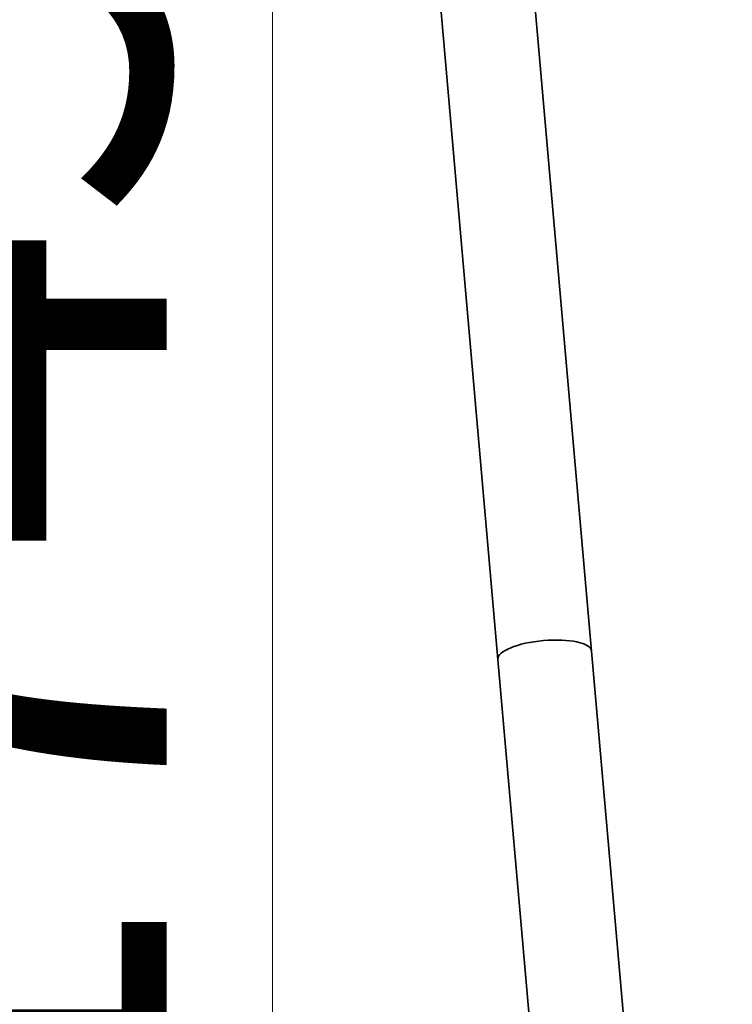
# Model space of a CAD drawing. Units: millimetres. Extents: x 21497 to 371605, y -14793 to 13175.
# Drawn here: x 29810 to 30266, y 11881 to 12512 of the extents above; entities that cross this region are included whole.
import ezdxf

# ---------------------------------------------------------------- set-up
doc = ezdxf.new("R2010")
doc.units = ezdxf.units.MM
doc.header["$LTSCALE"] = 80
doc.layers.add('Dimension (ISO)', color=7, linetype='Continuous', lineweight=18, true_color=0x42a0ff)
doc.layers.add('Visible (ISO)', color=7, linetype='Continuous', lineweight=35)
doc.styles.add('Label Text (ISO)', font='tahoma.ttf')
doc.dimstyles.new('Default (ISO)', dxfattribs={"dimscale": 80, "dimtxt": 3.5, "dimasz": 2.5, "dimexe": 1, "dimexo": 0.5, "dimgap": 0.762, "dimtad": 1, "dimtoh": 1, "dimrnd": 1e-08, "dimtxsty": 'Label Text (ISO)', "dimcen": 0.09, "dimdle": 10, "dimclrd": 256, "dimclre": 256, "dimclrt": 256, "dimadec": 0, "dimazin": 2, "dimtfac": 0.714286, "dimtmove": 0, "dimatfit": 3, "dimfxl": 1, "dimtolj": 1, "dimtzin": 0, "dimlwd": -1, "dimlwe": -1, "dimarcsym": 0})

# ---------------------------------------------------------------- blocks, each defined once
blk = doc.blocks.new('*D12')
at = {"layer": 'Defpoints', "color": 0, "transparency": 16777216}
for p in [(28641.75, 13042.82), (29409.96, 11297.82), (29971.55, 11297.82)]:
    blk.add_point(p, dxfattribs=at)
at = {"layer": 'Dimension (ISO)', "transparency": 16777216}
for p, q in [((28681.75, 13042.82), (30051.55, 13042.82)), ((29971.55, 12842.82), (29971.55, 11497.82)), ((29449.96, 11297.82), (30051.55, 11297.82))]:
    blk.add_line(p, q, dxfattribs=at)
for points in [[(29938.22, 12842.82), (30004.88, 12842.82), (29971.55, 13042.82)], [(29938.22, 11497.82), (30004.88, 11497.82), (29971.55, 11297.82)]]:
    blk.add_solid(points, dxfattribs=at)
at = {"layer": 'Dimension (ISO)', "transparency": 16777216, "insert": (29623.82, 12170.32), "char_height": 280, "attachment_point": 2, "rotation": 90, "style": 'Label Text (ISO)'}
blk.add_mtext('\\A1;1745', dxfattribs=at)

msp = doc.modelspace()

# ---------------------------------------------------------------- linework, layer by layer
at = {"layer": 'Visible (ISO)'}
for p, q in [((30176.158, 12107.056), (30095.923, 13024.152)), ((30116.088, 12101.8), (30035.852, 13018.896)), ((30206.305, 11070.606), (30116.088, 12101.8)), ((30266.376, 11075.861), (30176.158, 12107.056))]:
    msp.add_line(p, q, dxfattribs=at)
msp.add_ellipse((30146.123, 12104.428), major_axis=(-30.035, -2.628), ratio=0.3132716, start_param=3.1415927, end_param=6.2831853, dxfattribs=at)
msp.add_ellipse((30146.123, 12104.428), major_axis=(-30.035, -2.628), ratio=0.3132716, start_param=3.1415927, end_param=6.2831853, dxfattribs=at)

# ---------------------------------------------------------------- dimensions: what is measured, and where the dimension line sits
at = {"layer": 'Dimension (ISO)'}
dim = msp.add_linear_dim(base=(29971.55, 11297.819), p1=(28641.75, 13042.819), p2=(29409.962, 11297.819), angle=90, dimstyle='Default (ISO)', override={"dimtoh": 0, "dimdec": 2, "dimtp": 0, "dimtm": 0, "dimtdec": 2, "dimtofl": 0, "dimatfit": 1}, dxfattribs=at)
dim.commit()
dim.dimension.update_dxf_attribs({"geometry": '*D12', "text_midpoint": (29971.55, 12170.319), "dimtype": 160})

doc.saveas('drawing.dxf')
